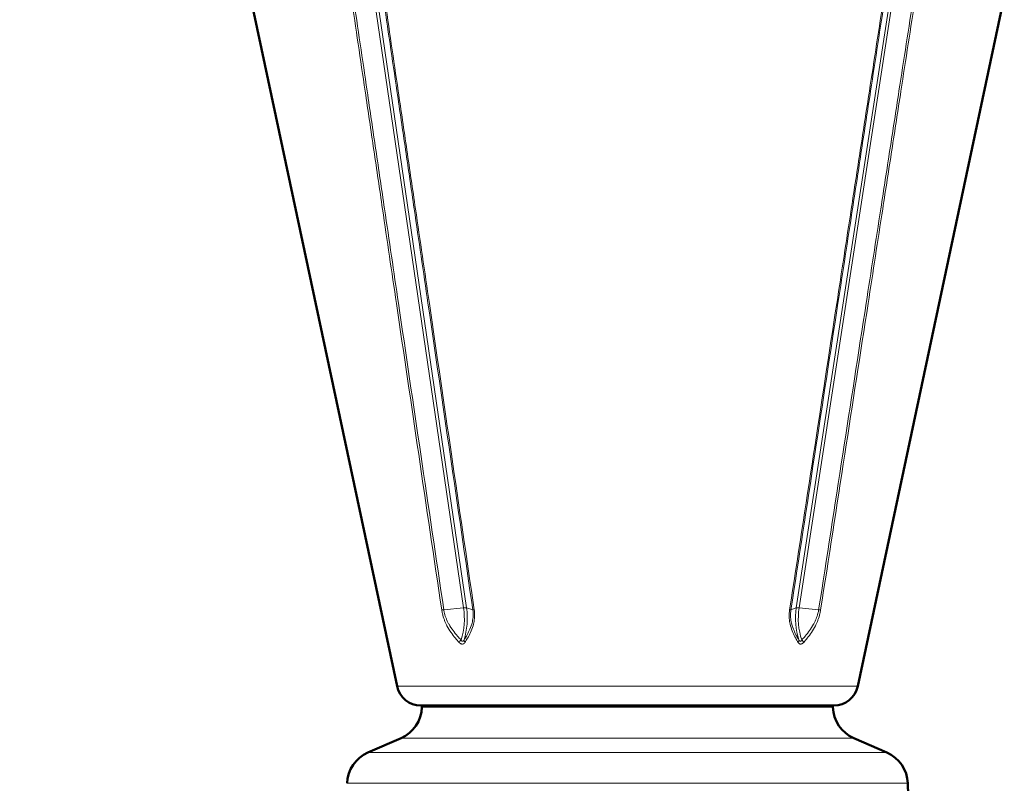
# Model space of a CAD drawing. Units: millimetres. Extents: x 302 to 1721, y -83 to 1921.
# Drawn here: x 538 to 821, y 1451 to 1670 of the extents above; entities that cross this region are included whole.
import ezdxf

# ---------------------------------------------------------------- set-up
doc = ezdxf.new("R2010")
doc.units = ezdxf.units.MM
doc.header["$LTSCALE"] = 7
for name, color, linetype, lineweight in [('A1 contornos visíveis', 7, 'Continuous', 50), ('AM_5', 3, 'Continuous', 25), ('B1 arestas tangentes', 7, 'Continuous', 13)]:
    doc.layers.add(name, color=color, linetype=linetype, lineweight=lineweight)
doc.styles.add('3_5', font='isocpeur.ttf')
doc.dimstyles.new('Siemsen Cota', dxfattribs={"dimscale": 7, "dimtxt": 3.5, "dimasz": 2.5, "dimexe": 2, "dimexo": 1, "dimgap": 0.3, "dimtad": 1, "dimdec": 1, "dimrnd": 1e-08, "dimtxsty": '3_5', "dimcen": 0.09, "dimdle": 10, "dimclrd": 7, "dimclre": 7, "dimclrt": 7, "dimadec": 0, "dimazin": 2, "dimtfac": 0.714286, "dimtdec": 3, "dimtmove": 0, "dimatfit": 3, "dimfxl": 1, "dimtolj": 1, "dimtzin": 0, "dimlwd": -1, "dimlwe": -1, "dimarcsym": 0})

# ---------------------------------------------------------------- blocks, each defined once
blk = doc.blocks.new('*D27')
at = {"layer": 'AM_5', "color": 7, "transparency": 16777216}
for p, q in [((698.51, 1921.29), (321, 1921.29)), ((335, 1141.73), (335, 1903.79)), ((620.66, 1124.23), (321, 1124.23))]:
    blk.add_line(p, q, dxfattribs=at)
for points in [[(332.08, 1903.79), (337.92, 1903.79), (335, 1921.29)], [(332.08, 1141.73), (337.92, 1141.73), (335, 1124.23)]]:
    blk.add_solid(points, dxfattribs=at)
at = {"layer": 'Defpoints', "color": 0, "transparency": 16777216}
for p in [(335, 1921.29), (705.51, 1921.29), (627.66, 1124.23)]:
    blk.add_point(p, dxfattribs=at)
at = {"layer": 'AM_5', "color": 7, "transparency": 16777216, "insert": (318.2, 1522.76), "char_height": 24.5, "attachment_point": 5, "rotation": 90, "style": '3_5'}
blk.add_mtext('\\A1;797,1', dxfattribs=at)

msp = doc.modelspace()

# ---------------------------------------------------------------- linework, layer by layer
at = {"layer": 'A1 contornos visíveis'}
for p, q in [((646.35, 1478.75), (604.29, 1676.64)), ((778.67, 1478.75), (820.75, 1676.68)), ((771.83, 1473.21), (653.2, 1473.21)), ((647.51, 1463.85), (637.99, 1459.69)), ((777.51, 1463.85), (787.03, 1459.69)), ((793.03, 1450.87), (793.98, 1423.74))]:
    msp.add_line(p, q, dxfattribs=at)
for centre, radius, start, end in [((653.2, 1480.21), 7, 192, 270), ((771.83, 1480.21), 7, 270, 348), ((654.01, 1472.71), 0.5, 90, 178.3498), ((771.01, 1472.71), 0.5, 1.6502, 90), ((643.51, 1473.01), 10, 293.5747, 358.3498), ((781.51, 1473.01), 10, 181.6502, 246.4253), ((641.99, 1450.53), 10, 113.5747, 178), ((783.03, 1450.53), 10, 2, 66.4253)]:
    msp.add_arc(centre, radius, start, end, dxfattribs=at)
at = {"layer": 'B1 arestas tangentes'}
for p, q in [((626.73, 1765.36), (665.47, 1501.26)), ((666.31, 1501.26), (627.57, 1765.36)), ((801.64, 1765.36), (761.01, 1501.26)), ((761.82, 1501.26), (802.44, 1765.36)), ((665.47, 1501.26), (659.78, 1500.66)), ((668.12, 1500.66), (666.31, 1501.26)), ((761.01, 1501.26), (759.47, 1500.66)), ((767.43, 1500.66), (761.82, 1501.26)), ((663.64, 1491.92), (663.64, 1491.92)), ((663.91, 1491.62), (663.91, 1491.62)), ((760.81, 1492.55), (760.81, 1492.55)), ((761.11, 1492.01), (761.11, 1492.01)), ((761.5, 1492.47), (761.5, 1492.47)), ((778.67, 1478.75), (646.35, 1478.75)), ((653.51, 1472.72), (771.51, 1472.72)), ((777.51, 1463.85), (647.51, 1463.85)), ((787.03, 1459.69), (637.99, 1459.69)), ((793.03, 1450.87), (632, 1450.87))]:
    msp.add_line(p, q, dxfattribs=at)
for centre, major_axis, ratio, start_param, end_param in [((660.06, 1500.88), (-1.19, -0.18), 0.150086, 0.708717, 1.304128), ((655.56, 1498.21), (0, -14.68), 0.690046, 1.136584, 1.780236), ((665.18, 1501.04), (1.19, 0.17), 0.150479, 0.292059, 1.30435), ((656.4, 1498.21), (0, 14.68), 0.690046, 4.278178, 4.921828), ((669.25, 1500.88), (-1.19, -0.17), 0.151908, 0.292125, 0.887537), ((758.33, 1500.88), (1.19, -0.18), 0.144918, 5.443342, 6.038753), ((771.4, 1498.21), (0, -14.68), 0.723766, 4.502949, 5.146601), ((762.16, 1501.04), (-1.19, 0.18), 0.143469, 5.026516, 6.038807), ((772.21, 1498.21), (0, 14.68), 0.723766, 1.361357, 2.005007), ((767.08, 1500.88), (1.19, -0.18), 0.143007, 5.026723, 5.622135), ((653.75, 1498.21), (0, -15.03), 0.723766, 1.139476, 1.139478), ((664.99, 1491.59), (0.886, 0.809), 0.406461, 1.467727, 2.275126), ((666.67, 1491.59), (-1.01, 0.65), 0.595999, 0.302171, 1.108065), ((760.68, 1491.59), (1.03, 0.62), 0.616083, 5.22347, 6.030869), ((762.28, 1491.59), (0.902, -0.795), 0.435906, 0.82696, 1.632854)]:
    msp.add_ellipse(centre, major_axis=major_axis, ratio=ratio, start_param=start_param, end_param=end_param, dxfattribs=at)
for points, knots in [([(620.24, 1764.71), (622.44, 1749.81), (624.63, 1734.91), (626.82, 1720.02), (628.95, 1705.57), (631.07, 1691.13), (633.2, 1676.68), (634.53, 1667.65), (635.86, 1658.62), (637.19, 1649.6), (638.02, 1643.95), (638.86, 1638.31), (639.69, 1632.67), (640.52, 1627.02), (641.35, 1621.38), (642.18, 1615.74), (643.51, 1606.71), (644.84, 1597.68), (646.18, 1588.65), (648.31, 1574.21), (650.44, 1559.76), (652.57, 1545.32), (654.77, 1530.42), (656.98, 1515.53), (659.18, 1500.63)], [0, 0, 0, 0, 0.169231, 0.169231, 0.169231, 0.333333, 0.333333, 0.333333, 0.435897, 0.435897, 0.435897, 0.5, 0.5, 0.5, 0.564103, 0.564103, 0.564103, 0.666667, 0.666667, 0.666667, 0.830769, 0.830769, 0.830769, 1, 1, 1, 1]), ([(659.78, 1500.66), (657.57, 1515.56), (655.37, 1530.46), (651.03, 1559.8), (648.89, 1574.24), (645.43, 1597.71), (644.09, 1606.74), (641.93, 1621.41), (641.1, 1627.06), (639.43, 1638.34), (638.6, 1643.98), (636.44, 1658.65), (635.11, 1667.68), (631.65, 1691.16), (629.52, 1705.6), (625.2, 1734.95), (623, 1749.84), (620.81, 1764.74)], [0, 0, 0, 0, 4.569233, 4.569233, 9.000004, 9.000004, 11.769236, 11.769236, 13.500006, 13.500006, 15.230776, 15.230776, 18.000008, 18.000008, 22.430779, 22.430779, 27.000011, 27.000011, 27.000011, 27.000011]), ([(629.46, 1764.74), (631.64, 1749.84), (633.82, 1734.95), (638.12, 1705.6), (640.24, 1691.16), (643.68, 1667.68), (645, 1658.65), (647.15, 1643.98), (647.97, 1638.34), (649.63, 1627.06), (650.45, 1621.41), (652.6, 1606.74), (653.92, 1597.71), (657.36, 1574.24), (659.47, 1559.8), (663.77, 1530.46), (665.94, 1515.56), (668.12, 1500.66)], [0, 0, 0, 0, 4.569233, 4.569233, 9.000004, 9.000004, 11.769236, 11.769236, 13.500006, 13.500006, 15.230776, 15.230776, 18.000008, 18.000008, 22.430779, 22.430779, 27.000011, 27.000011, 27.000011, 27.000011]), ([(668.52, 1500.63), (666.34, 1515.53), (664.16, 1530.42), (661.98, 1545.32), (659.86, 1559.76), (657.74, 1574.21), (655.63, 1588.65), (654.3, 1597.68), (652.98, 1606.71), (651.66, 1615.74), (650.83, 1621.38), (650, 1627.02), (649.18, 1632.67), (648.35, 1638.31), (647.52, 1643.95), (646.7, 1649.6), (645.37, 1658.62), (644.05, 1667.65), (642.73, 1676.68), (640.61, 1691.13), (638.49, 1705.57), (636.37, 1720.02), (634.19, 1734.91), (632.01, 1749.81), (629.82, 1764.71)], [0, 0, 0, 0, 0.169231, 0.169231, 0.169231, 0.333333, 0.333333, 0.333333, 0.435897, 0.435897, 0.435897, 0.5, 0.5, 0.5, 0.564103, 0.564103, 0.564103, 0.666667, 0.666667, 0.666667, 0.830769, 0.830769, 0.830769, 1, 1, 1, 1]), ([(799.7, 1764.71), (797.41, 1749.81), (795.12, 1734.91), (792.83, 1720.02), (790.6, 1705.57), (788.38, 1691.13), (786.16, 1676.68), (784.77, 1667.65), (783.39, 1658.62), (782, 1649.6), (781.13, 1643.95), (780.26, 1638.31), (779.39, 1632.67), (778.53, 1627.02), (777.66, 1621.38), (776.79, 1615.74), (775.4, 1606.71), (774.02, 1597.68), (772.63, 1588.65), (770.41, 1574.21), (768.19, 1559.76), (765.97, 1545.32), (763.68, 1530.42), (761.39, 1515.53), (759.1, 1500.63)], [0, 0, 0, 0, 0.169231, 0.169231, 0.169231, 0.333333, 0.333333, 0.333333, 0.435897, 0.435897, 0.435897, 0.5, 0.5, 0.5, 0.564103, 0.564103, 0.564103, 0.666667, 0.666667, 0.666667, 0.830769, 0.830769, 0.830769, 1, 1, 1, 1]), ([(759.47, 1500.66), (761.76, 1515.56), (764.04, 1530.46), (768.55, 1559.8), (770.77, 1574.24), (774.37, 1597.71), (775.76, 1606.74), (778.01, 1621.41), (778.88, 1627.06), (780.61, 1638.34), (781.48, 1643.98), (783.73, 1658.65), (785.12, 1667.68), (788.73, 1691.16), (790.95, 1705.6), (795.46, 1734.95), (797.75, 1749.84), (800.04, 1764.74)], [0, 0, 0, 0, 4.569233, 4.569233, 9.000004, 9.000004, 11.769236, 11.769236, 13.500006, 13.500006, 15.230776, 15.230776, 18.000008, 18.000008, 22.430779, 22.430779, 27.000011, 27.000011, 27.000011, 27.000011]), ([(808.28, 1764.74), (805.98, 1749.84), (803.68, 1734.95), (799.15, 1705.6), (796.92, 1691.16), (793.29, 1667.68), (791.9, 1658.65), (789.63, 1643.98), (788.76, 1638.34), (787.01, 1627.06), (786.14, 1621.41), (783.87, 1606.74), (782.47, 1597.71), (778.84, 1574.24), (776.6, 1559.8), (772.05, 1530.46), (769.74, 1515.56), (767.43, 1500.66)], [0, 0, 0, 0, 4.569233, 4.569233, 9.000004, 9.000004, 11.769236, 11.769236, 13.500006, 13.500006, 15.230776, 15.230776, 18.000008, 18.000008, 22.430779, 22.430779, 27.000011, 27.000011, 27.000011, 27.000011]), ([(768, 1500.63), (770.31, 1515.53), (772.62, 1530.42), (774.93, 1545.32), (777.17, 1559.76), (779.4, 1574.21), (781.64, 1588.65), (783.03, 1597.68), (784.43, 1606.71), (785.83, 1615.74), (786.7, 1621.38), (787.57, 1627.02), (788.44, 1632.67), (789.32, 1638.31), (790.19, 1643.95), (791.06, 1649.6), (792.45, 1658.62), (793.85, 1667.65), (795.24, 1676.68), (797.47, 1691.13), (799.7, 1705.57), (801.93, 1720.02), (804.23, 1734.91), (806.53, 1749.81), (808.83, 1764.71)], [0, 0, 0, 0, 0.169231, 0.169231, 0.169231, 0.333333, 0.333333, 0.333333, 0.435897, 0.435897, 0.435897, 0.5, 0.5, 0.5, 0.564103, 0.564103, 0.564103, 0.666667, 0.666667, 0.666667, 0.830769, 0.830769, 0.830769, 1, 1, 1, 1]), ([(659.18, 1500.63), (659.23, 1500.28), (659.3, 1499.93), (659.38, 1499.58), (659.53, 1498.97), (659.72, 1498.37), (659.94, 1497.79), (660.05, 1497.5), (660.17, 1497.22), (660.3, 1496.94), (660.43, 1496.66), (660.56, 1496.39), (660.7, 1496.12), (661.06, 1495.44), (661.45, 1494.8), (661.87, 1494.19), (662.27, 1493.61), (662.69, 1493.05), (663.13, 1492.52), (663.46, 1492.12), (663.81, 1491.72), (664.16, 1491.34)], [0, 0, 0, 0, 0.09736, 0.09736, 0.09736, 0.265857, 0.265857, 0.265857, 0.350105, 0.350105, 0.350105, 0.434353, 0.434353, 0.434353, 0.644973, 0.644973, 0.644973, 0.847095, 0.847095, 0.847095, 1, 1, 1, 1]), ([(664.75, 1492.03), (664.4, 1492.4), (664.05, 1492.77), (663.27, 1493.65), (662.85, 1494.17), (662.03, 1495.29), (661.63, 1495.89), (661.14, 1496.76), (661, 1497.01), (660.75, 1497.53), (660.63, 1497.79), (660.29, 1498.59), (660.11, 1499.14), (659.89, 1500.02), (659.82, 1500.34), (659.78, 1500.66)], [0, 0, 0, 0, 0.152905, 0.152905, 0.355026, 0.355026, 0.565647, 0.565647, 0.649895, 0.649895, 0.734143, 0.734143, 0.90264, 0.90264, 1, 1, 1, 1]), ([(668.12, 1500.66), (668.17, 1500.34), (668.2, 1500.02), (668.23, 1499.14), (668.2, 1498.59), (668.09, 1497.79), (668.04, 1497.53), (667.93, 1497.01), (667.86, 1496.76), (667.6, 1495.89), (667.37, 1495.29), (666.86, 1494.17), (666.58, 1493.65), (666.06, 1492.77), (665.83, 1492.4), (665.59, 1492.03)], [0, 0, 0, 0, 0.09736, 0.09736, 0.265857, 0.265857, 0.350105, 0.350105, 0.434353, 0.434353, 0.644974, 0.644974, 0.847095, 0.847095, 1, 1, 1, 1]), ([(665.87, 1491.34), (666.12, 1491.72), (666.37, 1492.12), (666.6, 1492.52), (666.91, 1493.05), (667.2, 1493.61), (667.47, 1494.19), (667.74, 1494.8), (667.99, 1495.44), (668.18, 1496.12), (668.26, 1496.39), (668.33, 1496.66), (668.39, 1496.94), (668.45, 1497.22), (668.5, 1497.5), (668.54, 1497.79), (668.61, 1498.37), (668.65, 1498.97), (668.62, 1499.58), (668.61, 1499.93), (668.57, 1500.28), (668.52, 1500.63)], [0, 0, 0, 0, 0.152905, 0.152905, 0.152905, 0.355027, 0.355027, 0.355027, 0.565647, 0.565647, 0.565647, 0.649895, 0.649895, 0.649895, 0.734143, 0.734143, 0.734143, 0.90264, 0.90264, 0.90264, 1, 1, 1, 1]), ([(759.1, 1500.63), (759.04, 1500.28), (759.01, 1499.93), (758.99, 1499.58), (758.96, 1498.97), (758.98, 1498.37), (759.05, 1497.79), (759.08, 1497.5), (759.12, 1497.22), (759.18, 1496.94), (759.23, 1496.66), (759.29, 1496.39), (759.37, 1496.12), (759.54, 1495.44), (759.77, 1494.8), (760.03, 1494.19), (760.27, 1493.61), (760.54, 1493.05), (760.83, 1492.52), (761.05, 1492.12), (761.28, 1491.72), (761.51, 1491.34)], [0, 0, 0, 0, 0.09736, 0.09736, 0.09736, 0.265857, 0.265857, 0.265857, 0.350105, 0.350105, 0.350105, 0.434353, 0.434353, 0.434353, 0.644973, 0.644973, 0.644973, 0.847095, 0.847095, 0.847095, 1, 1, 1, 1]), ([(761.77, 1492.03), (761.54, 1492.4), (761.33, 1492.77), (760.85, 1493.65), (760.59, 1494.17), (760.12, 1495.29), (759.9, 1495.89), (759.67, 1496.76), (759.61, 1497.01), (759.5, 1497.53), (759.46, 1497.79), (759.37, 1498.59), (759.34, 1499.14), (759.39, 1500.02), (759.42, 1500.34), (759.47, 1500.66)], [0, 0, 0, 0, 0.152905, 0.152905, 0.355026, 0.355026, 0.565647, 0.565647, 0.649895, 0.649895, 0.734143, 0.734143, 0.90264, 0.90264, 1, 1, 1, 1]), ([(767.43, 1500.66), (767.38, 1500.34), (767.31, 1500.02), (767.09, 1499.14), (766.9, 1498.59), (766.58, 1497.79), (766.46, 1497.53), (766.21, 1497.01), (766.08, 1496.76), (765.59, 1495.89), (765.21, 1495.29), (764.41, 1494.17), (764, 1493.65), (763.25, 1492.77), (762.91, 1492.4), (762.57, 1492.03)], [0, 0, 0, 0, 0.09736, 0.09736, 0.265857, 0.265857, 0.350105, 0.350105, 0.434353, 0.434353, 0.644974, 0.644974, 0.847095, 0.847095, 1, 1, 1, 1]), ([(763.14, 1491.34), (763.49, 1491.72), (763.82, 1492.12), (764.14, 1492.52), (764.57, 1493.05), (764.98, 1493.61), (765.36, 1494.19), (765.77, 1494.8), (766.15, 1495.44), (766.5, 1496.12), (766.63, 1496.39), (766.77, 1496.66), (766.89, 1496.94), (767.02, 1497.22), (767.13, 1497.5), (767.24, 1497.79), (767.46, 1498.37), (767.65, 1498.97), (767.8, 1499.58), (767.88, 1499.93), (767.95, 1500.28), (768, 1500.63)], [0, 0, 0, 0, 0.152905, 0.152905, 0.152905, 0.355027, 0.355027, 0.355027, 0.565647, 0.565647, 0.565647, 0.649895, 0.649895, 0.649895, 0.734143, 0.734143, 0.734143, 0.90264, 0.90264, 0.90264, 1, 1, 1, 1]), ([(664.16, 1491.34), (664.25, 1491.25), (664.35, 1491.16), (664.45, 1491.08), (664.5, 1491.05), (664.55, 1491.01), (664.6, 1490.98), (664.65, 1490.96), (664.71, 1490.93), (664.76, 1490.91), (664.83, 1490.88), (664.89, 1490.87), (664.96, 1490.86), (665, 1490.85), (665.04, 1490.85), (665.08, 1490.85)], [0, 0, 0, 0, 0.1692011, 0.1692011, 0.1692011, 0.250106, 0.250106, 0.250106, 0.3332779, 0.3332779, 0.3332779, 0.4358274, 0.4358274, 0.4358274, 0.500212, 0.500212, 0.500212, 0.500212]), ([(664.75, 1492.03), (664.79, 1491.95), (664.82, 1491.88), (664.87, 1491.82), (664.91, 1491.76), (664.95, 1491.71), (665, 1491.68), (665.03, 1491.66), (665.06, 1491.64), (665.09, 1491.64), (665.11, 1491.63), (665.13, 1491.63), (665.15, 1491.63), (665.17, 1491.63), (665.19, 1491.63), (665.21, 1491.64), (665.24, 1491.64), (665.28, 1491.66), (665.31, 1491.68), (665.36, 1491.71), (665.41, 1491.76), (665.46, 1491.82), (665.5, 1491.88), (665.55, 1491.95), (665.59, 1492.03)], [0.0000028, 0.0000028, 0.0000028, 0.0000028, 0.1587474, 0.1587474, 0.1587474, 0.3248662, 0.3248662, 0.3248662, 0.4323927, 0.4323927, 0.4323927, 0.5, 0.5, 0.5, 0.56762, 0.56762, 0.56762, 0.6751969, 0.6751969, 0.6751969, 0.8413628, 0.8413628, 0.8413628, 1, 1, 1, 1]), ([(665.08, 1490.85), (665.16, 1490.85), (665.24, 1490.86), (665.32, 1490.88), (665.33, 1490.89), (665.33, 1490.89), (665.34, 1490.89), (665.35, 1490.89), (665.36, 1490.9), (665.36, 1490.9), (665.37, 1490.9), (665.37, 1490.9), (665.37, 1490.9), (665.38, 1490.9), (665.38, 1490.91), (665.39, 1490.91), (665.4, 1490.91), (665.41, 1490.92), (665.43, 1490.93), (665.45, 1490.94), (665.47, 1490.95), (665.49, 1490.96), (665.5, 1490.96), (665.5, 1490.97), (665.51, 1490.97), (665.51, 1490.98), (665.52, 1490.98), (665.52, 1490.98), (665.52, 1490.98), (665.52, 1490.98), (665.53, 1490.98), (665.66, 1491.07), (665.78, 1491.2), (665.87, 1491.34)], [0.500212, 0.500212, 0.500212, 0.500212, 0.625159, 0.625159, 0.625159, 0.6407774, 0.6407774, 0.6407774, 0.6524912, 0.6524912, 0.6524912, 0.6563958, 0.6563958, 0.6563958, 0.6720141, 0.6720141, 0.6720141, 0.6876325, 0.6876325, 0.6876325, 0.7188693, 0.7188693, 0.7188693, 0.7344876, 0.7344876, 0.7344876, 0.7422968, 0.7422968, 0.7422968, 0.750106, 0.750106, 0.750106, 1, 1, 1, 1]), ([(761.51, 1491.34), (761.57, 1491.25), (761.64, 1491.16), (761.72, 1491.08), (761.76, 1491.05), (761.79, 1491.01), (761.84, 1490.98), (761.88, 1490.96), (761.92, 1490.93), (761.97, 1490.91), (762.02, 1490.88), (762.08, 1490.87), (762.14, 1490.86), (762.18, 1490.85), (762.22, 1490.85), (762.26, 1490.85), (762.3, 1490.85), (762.34, 1490.85), (762.38, 1490.86), (762.41, 1490.86), (762.45, 1490.87), (762.49, 1490.88), (762.5, 1490.89), (762.51, 1490.89), (762.52, 1490.89), (762.53, 1490.89), (762.53, 1490.9), (762.54, 1490.9), (762.54, 1490.9), (762.55, 1490.9), (762.55, 1490.9), (762.55, 1490.9), (762.56, 1490.91), (762.57, 1490.91), (762.58, 1490.91), (762.59, 1490.92), (762.61, 1490.93), (762.63, 1490.94), (762.66, 1490.95), (762.67, 1490.96), (762.68, 1490.96), (762.69, 1490.97), (762.7, 1490.97), (762.7, 1490.98), (762.71, 1490.98), (762.71, 1490.98), (762.71, 1490.98), (762.71, 1490.98), (762.72, 1490.98), (762.77, 1491.01), (762.82, 1491.04), (762.86, 1491.08), (762.96, 1491.16), (763.06, 1491.25), (763.14, 1491.34)], [0, 0, 0, 0, 0.169201, 0.169201, 0.169201, 0.25, 0.25, 0.25, 0.333278, 0.333278, 0.333278, 0.435827, 0.435827, 0.435827, 0.499922, 0.499922, 0.499922, 0.564058, 0.564058, 0.564058, 0.625, 0.625, 0.625, 0.640625, 0.640625, 0.640625, 0.652344, 0.652344, 0.652344, 0.65625, 0.65625, 0.65625, 0.670985, 0.670985, 0.670985, 0.6875, 0.6875, 0.6875, 0.71875, 0.71875, 0.71875, 0.734375, 0.734375, 0.734375, 0.742188, 0.742188, 0.742188, 0.75, 0.75, 0.75, 0.830783, 0.830783, 0.830783, 1, 1, 1, 1]), ([(761.77, 1492.03), (761.81, 1491.95), (761.85, 1491.88), (761.9, 1491.82), (761.94, 1491.76), (761.99, 1491.71), (762.04, 1491.68), (762.07, 1491.66), (762.1, 1491.64), (762.13, 1491.64), (762.15, 1491.63), (762.17, 1491.63), (762.19, 1491.63), (762.21, 1491.63), (762.23, 1491.63), (762.24, 1491.64), (762.27, 1491.64), (762.3, 1491.66), (762.33, 1491.68), (762.38, 1491.71), (762.42, 1491.76), (762.46, 1491.82), (762.5, 1491.88), (762.53, 1491.95), (762.57, 1492.03)], [0.0000028, 0.0000028, 0.0000028, 0.0000028, 0.1587474, 0.1587474, 0.1587474, 0.3248662, 0.3248662, 0.3248662, 0.4323927, 0.4323927, 0.4323927, 0.5, 0.5, 0.5, 0.56762, 0.56762, 0.56762, 0.6751969, 0.6751969, 0.6751969, 0.8413628, 0.8413628, 0.8413628, 1, 1, 1, 1])]:
    msp.add_open_spline(points, degree=3, knots=knots, dxfattribs=at)

# ---------------------------------------------------------------- dimensions: what is measured, and where the dimension line sits
at = {"layer": 'AM_5'}
dim = msp.add_linear_dim(base=(335, 1921.29), p1=(627.66, 1124.23), p2=(705.51, 1921.29), angle=90, dimstyle='Siemsen Cota', override={"dimtol": 0, "dimlim": 0, "dimtp": 0, "dimtm": 0, "dimtfac": 1, "dimtdec": 4, "dimtolj": 1, "dimtzin": 0}, dxfattribs=at)
dim.commit()
dim.dimension.update_dxf_attribs({"geometry": '*D27', "text_midpoint": (318.2, 1522.76)})

doc.saveas('drawing.dxf')
